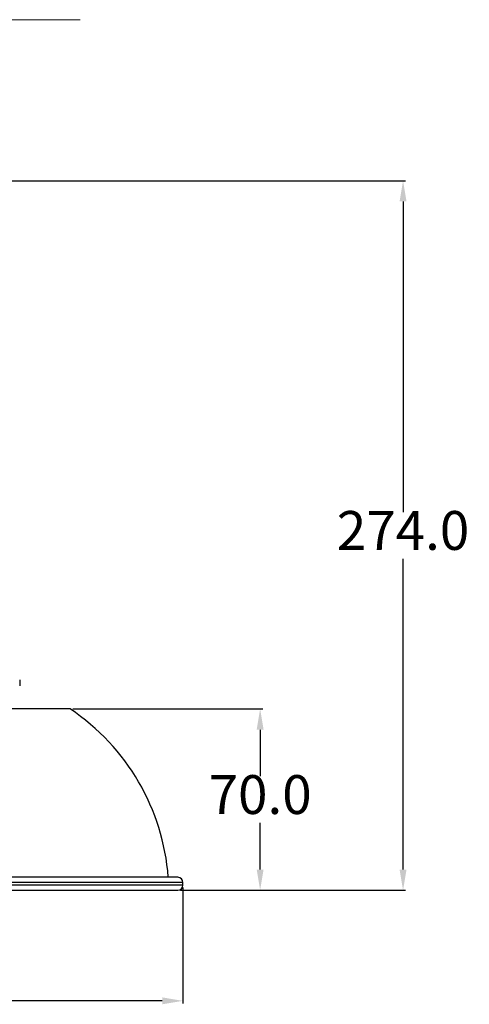
# Model space of a CAD drawing. Units: millimetres. Extents: x -1 to 2219, y -1 to 1577.
# Drawn here: x 850 to 1023, y 674 to 1054 of the extents above; entities that cross this region are included whole.
import ezdxf

# ---------------------------------------------------------------- set-up
doc = ezdxf.new("R2010")
doc.units = ezdxf.units.MM
doc.styles.get("Standard").update_dxf_attribs({"font": 'txt.shx', "bigfont": 'whgtxt.shx'})
doc.dimstyles.new('ISO-25', dxfattribs={"dimtxt": 2.5, "dimasz": 2.5, "dimexe": 1.25, "dimexo": 0.625, "dimtad": 1, "dimtxsty": 'Standard', "dimcen": 2.5, "dimadec": 0, "dimazin": 0, "dimtfac": 1, "dimtmove": 0, "dimatfit": 3, "dimfxl": 1, "dimarcsym": 0})

# ---------------------------------------------------------------- blocks, each defined once
blk = doc.blocks.new('*D10')
at = {"color": 0, "lineweight": -2, "transparency": 16777216}
for p, q in [((550.99, 719.19), (550.99, 674.47)), ((912.99, 719.19), (912.99, 674.47)), ((904.99, 675.47), (558.99, 675.47))]:
    blk.add_line(p, q, dxfattribs=at)
at = {"color": 0, "transparency": 16777216}
for points in [[(558.99, 676.81), (558.99, 674.14), (550.99, 675.47)], [(904.99, 676.81), (904.99, 674.14), (912.99, 675.47)]]:
    blk.add_solid(points, dxfattribs=at)
at = {"layer": 'Defpoints', "color": 0, "transparency": 16777216}
for p in [(550.99, 720.19), (912.99, 720.19), (550.99, 675.47)]:
    blk.add_point(p, dxfattribs=at)
at = {"color": 0, "transparency": 16777216, "insert": (731.99, 684.5), "char_height": 15, "attachment_point": 5}
blk.add_mtext('362.0', dxfattribs=at)
blk = doc.blocks.new('*D11')
at = {"color": 0, "lineweight": -2, "transparency": 16777216}
for p, q in [((870.49, 788.19), (943.78, 788.19)), ((942.78, 780.19), (942.78, 762.21)), ((942.78, 726.19), (942.78, 744.17)), ((911.99, 718.19), (943.78, 718.19))]:
    blk.add_line(p, q, dxfattribs=at)
at = {"color": 0, "transparency": 16777216}
for points in [[(941.44, 780.19), (944.11, 780.19), (942.78, 788.19)], [(941.44, 726.19), (944.11, 726.19), (942.78, 718.19)]]:
    blk.add_solid(points, dxfattribs=at)
at = {"layer": 'Defpoints', "color": 0, "transparency": 16777216}
for p in [(869.49, 788.19), (942.78, 788.19), (910.99, 718.19)]:
    blk.add_point(p, dxfattribs=at)
at = {"color": 0, "transparency": 16777216, "insert": (942.78, 753.19), "char_height": 15, "attachment_point": 5}
blk.add_mtext('70.0', dxfattribs=at)
blk = doc.blocks.new('*D12')
at = {"color": 0, "lineweight": -2, "transparency": 16777216}
for p, q in [((762.99, 992.19), (998.93, 992.19)), ((997.93, 984.19), (997.93, 864.21)), ((997.93, 726.19), (997.93, 846.17)), ((911.99, 718.19), (998.93, 718.19))]:
    blk.add_line(p, q, dxfattribs=at)
at = {"color": 0, "transparency": 16777216}
for points in [[(996.6, 984.19), (999.27, 984.19), (997.93, 992.19)], [(996.6, 726.19), (999.27, 726.19), (997.93, 718.19)]]:
    blk.add_solid(points, dxfattribs=at)
at = {"layer": 'Defpoints', "color": 0, "transparency": 16777216}
for p in [(761.99, 992.19), (997.93, 992.19), (910.99, 718.19)]:
    blk.add_point(p, dxfattribs=at)
at = {"color": 0, "transparency": 16777216, "insert": (997.93, 855.19), "char_height": 15, "attachment_point": 5}
blk.add_mtext('274.0', dxfattribs=at)

msp = doc.modelspace()

# ---------------------------------------------------------------- linework, layer by layer
at = {"color": 144, "lineweight": 13}
msp.add_line((606.74, 1054.37), (873.31, 1054.37), dxfattribs=at)
at = {"color": 7, "linetype": 'Continuous', "lineweight": 25}
for p, q in [((849.99, 799.41), (849.99, 797.19)), ((869.49, 788.19), (594.49, 788.19)), ((912.99, 720.19), (912.99, 721.19))]:
    msp.add_line(p, q, dxfattribs=at)
at = {"color": 8, "linetype": 'Continuous', "lineweight": 25}
for p, q in [((912.99, 721.19), (550.99, 721.19)), ((912.99, 720.19), (550.99, 720.19))]:
    msp.add_line(p, q, dxfattribs=at)
at = {"color": 7, "linetype": 'Continuous', "lineweight": 25}
for centre, radius, start, end in [((821.56, 716.79), 86, 4.2718, 56.1268), ((910.99, 721.19), 2, 0, 90), ((910.99, 720.19), 2, 270, 0)]:
    msp.add_arc(centre, radius, start, end, dxfattribs=at)
for points in [[(910.99, 723.19), (910.99, 723.19), (892.13, 723.19), (825, 723.19), (779.47, 723.19), (731.99, 723.19)], [(731.99, 718.19), (779.47, 718.19), (825, 718.19), (892.13, 718.19), (910.99, 718.19), (910.99, 718.19)]]:
    msp.add_open_spline(points, degree=3, knots=[0, 0, 0, 0, 0.5, 0.5, 1, 1, 1, 1], dxfattribs=at)

# ---------------------------------------------------------------- dimensions: what is measured, and where the dimension line sits
at = {"color": 0}
for base, p2, picture, middle in [((997.93, 992.19), (761.99, 992.19), '*D12', (997.93, 855.19)), ((942.78, 788.19), (869.49, 788.19), '*D11', (942.78, 753.19))]:
    dim = msp.add_linear_dim(base=base, p1=(910.99, 718.19), p2=p2, angle=90, dimstyle='ISO-25', override={"dimtxt": 15, "dimasz": 8, "dimexe": 1, "dimexo": 1, "dimgap": 1.524, "dimtih": 1, "dimtoh": 1, "dimdec": 1, "dimzin": 0, "dimdsep": 46, "dimadec": 1, "dimtdec": 1, "dimtzin": 0}, dxfattribs=at)
    dim.commit()
    dim.dimension.update_dxf_attribs({"geometry": picture, "text_midpoint": middle})
dim = msp.add_linear_dim(base=(550.99, 675.47), p1=(912.99, 720.19), p2=(550.99, 720.19), dimstyle='ISO-25', override={"dimtxt": 15, "dimasz": 8, "dimexe": 1, "dimexo": 1, "dimgap": 1.524, "dimtih": 1, "dimtoh": 1, "dimdec": 1, "dimzin": 0, "dimdsep": 46, "dimadec": 1, "dimtdec": 1, "dimtzin": 0}, dxfattribs=at)
dim.commit()
dim.dimension.update_dxf_attribs({"geometry": '*D10', "text_midpoint": (731.99, 684.5)})

doc.saveas('drawing.dxf')
